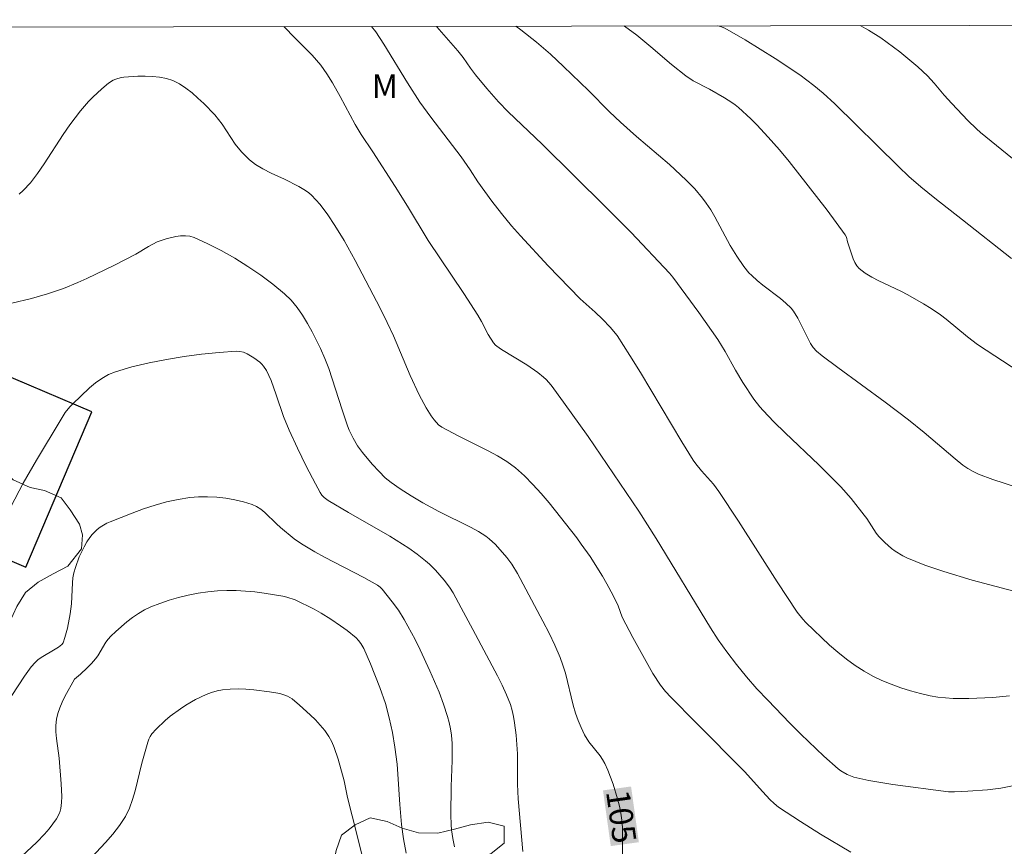
# Model space of a CAD drawing. Units: metres. Extents: x 281192 to 281707, y 1666026 to 1666590.
# Drawn here: x 281414 to 281476, y 1666533 to 1666586 of the extents above; entities that cross this region are included whole.
import ezdxf
from ezdxf.enums import TextEntityAlignment as Align

# ---------------------------------------------------------------- set-up
doc = ezdxf.new("R2010")
doc.units = ezdxf.units.M
doc.header["$MEASUREMENT"] = 0
for name, color, linetype, lineweight in [('Articulacao', 7, 'Continuous', 18), ('Edificacoes', 7, 'Continuous', 30), ('Topon_Curvas_Mestras_Masc', 255, 'Continuous', 9)]:
    doc.layers.add(name, color=color, linetype=linetype, lineweight=lineweight)
for name, color, linetype, lineweight, true_color in [('Curvas_Intermediarias', 7, 'Continuous', 9, 0x783c14), ('Curvas_Mestras', 7, 'Continuous', 20, 0x783c14), ('Topon_Curvas_Mestras', 7, 'Continuous', 9, 0x783c14), ('Topon_Vegetacao', 7, 'Continuous', 9, 0x00ff33), ('Vegetacao', 7, 'Orla8', 9, 0x00ff33)]:
    doc.layers.add(name, color=color, linetype=linetype, lineweight=lineweight, true_color=true_color)
doc.styles.add('Arial', font='arial.ttf', dxfattribs={"height": 1.5})
doc.styles.get("Standard").update_dxf_attribs({"font": 'arial.ttf'})
doc.linetypes.add('Orla8', pattern='A,6,-0.5,["V",Standard,S=1,R=0,X=-0.5,Y=-1],-0.5,6,-0.5,["V",Standard,S=1,R=0,X=-0.5,Y=-1],-0.5', length=14)

msp = doc.modelspace()

# ---------------------------------------------------------------- linework, layer by layer
at = {"layer": 'Articulacao', "flags": 128}
msp.add_lwpolyline([(281207.929, 1666584.808), (281689.778, 1666585.62), (281690.7, 1666031.349), (281208.876, 1666030.536), (281207.929, 1666584.808)], close=True, dxfattribs=at)
at = {"layer": 'Curvas_Intermediarias', "flags": 128}
for points, elevation in [([(281477.714, 1666536.951), (281476.215, 1666536.646), (281475.378, 1666536.532), (281474.11, 1666536.45), (281473.264, 1666536.415), (281472.888, 1666536.421), (281469.332, 1666536.883), (281467.817, 1666537.134), (281466.854, 1666537.35), (281466.432, 1666537.516), (281466.034, 1666537.741), (281465.85, 1666537.873), (281464.936, 1666538.69), (281463.484, 1666540.084), (281462.772, 1666540.799), (281461.372, 1666542.252), (281460.682, 1666542.986), (281460.011, 1666543.742), (281459.371, 1666544.528), (281458.759, 1666545.335), (281458.205, 1666546.109), (281457.718, 1666546.858), (281454.26, 1666552.557), (281453.154, 1666554.306), (281449.913, 1666559.053), (281448.354, 1666561.253), (281447.554, 1666562.335), (281447.244, 1666562.683), (281447.071, 1666562.841), (281446.703, 1666563.135), (281446.012, 1666563.622), (281444.397, 1666564.602), (281444.09, 1666564.816), (281444.016, 1666564.878), (281443.887, 1666565.027), (281443.557, 1666565.566), (281443.121, 1666566.392), (281442.886, 1666566.795), (281441.994, 1666568.161), (281439.732, 1666571.556), (281438.403, 1666573.742), (281437.619, 1666574.99), (281436.202, 1666577.192), (281435.448, 1666578.307), (281435.08, 1666578.937), (281434.113, 1666580.716), (281433.616, 1666581.596), (281433.261, 1666582.175), (281432.872, 1666582.73), (281432.322, 1666583.36), (281431.236, 1666584.445), (281430.518, 1666585.183)], 107), ([(281476.785, 1666542.524), (281475.717, 1666542.427), (281474.185, 1666542.37), (281473.185, 1666542.369), (281472.689, 1666542.395), (281472.198, 1666542.449), (281471.716, 1666542.536), (281471.095, 1666542.683), (281470.473, 1666542.853), (281469.855, 1666543.047), (281469.244, 1666543.267), (281468.646, 1666543.514), (281468.067, 1666543.789), (281467.51, 1666544.094), (281466.933, 1666544.462), (281466.377, 1666544.869), (281465.837, 1666545.306), (281465.312, 1666545.766), (281463.798, 1666547.202), (281463.598, 1666547.41), (281463.236, 1666547.863), (281461.962, 1666549.791), (281459.513, 1666553.652), (281458.257, 1666555.559), (281457.912, 1666556.012), (281457.155, 1666556.866), (281456.783, 1666557.308), (281456.607, 1666557.542), (281455.885, 1666558.719), (281453.246, 1666563.126), (281452.575, 1666564.22), (281451.761, 1666565.494), (281451.322, 1666566.029), (281450.844, 1666566.529), (281450.375, 1666566.975), (281449.408, 1666567.839), (281447.375, 1666569.934), (281445.612, 1666571.839), (281445.04, 1666572.487), (281444.4, 1666573.262), (281443.789, 1666574.063), (281442.896, 1666575.28), (281442.404, 1666576.062), (281441.826, 1666576.888), (281439.887, 1666579.399), (281439.184, 1666580.372), (281438.4, 1666581.589), (281436.894, 1666584.065), (281436.384, 1666584.84), (281436.105, 1666585.192)], 108), ([(281477.052, 1666549.195), (281474.401, 1666549.903), (281472.581, 1666550.447), (281471.385, 1666550.86), (281470.798, 1666551.089), (281470.222, 1666551.335), (281469.971, 1666551.458), (281469.491, 1666551.756), (281469.262, 1666551.926), (281468.832, 1666552.295), (281468.45, 1666552.69), (281468.284, 1666552.907), (281467.679, 1666553.831), (281467.517, 1666554.054), (281466.687, 1666555.103), (281466.022, 1666555.851), (281464.615, 1666557.245), (281462.467, 1666559.299), (281461.764, 1666559.996), (281461.078, 1666560.707), (281460.869, 1666560.943), (281460.484, 1666561.445), (281459.787, 1666562.505), (281459.322, 1666563.283), (281458.656, 1666564.47), (281458.181, 1666565.241), (281456.979, 1666566.958), (281455.319, 1666569.208), (281455.111, 1666569.463), (281452.654, 1666572.05), (281451.054, 1666573.676), (281446.983, 1666577.69), (281444.818, 1666579.755), (281444.21, 1666580.384), (281443.461, 1666581.231), (281442.74, 1666582.102), (281442.415, 1666582.535), (281441.949, 1666583.201), (281441.615, 1666583.627), (281440.282, 1666585.166), (281440.251, 1666585.199)], 109), ([(281477.432, 1666563.147), (281474.739, 1666564.928), (281474.104, 1666565.411), (281472.733, 1666566.532), (281472.384, 1666566.804), (281471.792, 1666567.225), (281471.303, 1666567.522), (281470.299, 1666568.077), (281469.849, 1666568.313), (281468.453, 1666568.975), (281468.006, 1666569.212), (281467.585, 1666569.473), (281467.2, 1666569.768), (281467.038, 1666569.944), (281466.91, 1666570.154), (281466.807, 1666570.387), (281466.721, 1666570.635), (281466.449, 1666571.457), (281466.378, 1666571.763), (281466.311, 1666571.9), (281465.145, 1666573.474), (281463.954, 1666575.036), (281462.733, 1666576.575), (281462.109, 1666577.331), (281461.404, 1666578.14), (281460.666, 1666578.922), (281460.285, 1666579.3), (281459.501, 1666580.026), (281459.291, 1666580.196), (281459.07, 1666580.352), (281458.606, 1666580.637), (281457.644, 1666581.186), (281456.624, 1666581.73), (281456.141, 1666582.042), (281455.238, 1666582.762), (281453.924, 1666583.901), (281453.025, 1666584.63), (281452.241, 1666585.2), (281452.211, 1666585.22)], 111), ([(281476.913, 1666570.399), (281473.782, 1666572.874), (281472.007, 1666574.254), (281471.132, 1666574.959), (281470.361, 1666575.626), (281469.694, 1666576.254), (281465.649, 1666580.254), (281464.895, 1666580.939), (281464.314, 1666581.422), (281463.407, 1666582.101), (281461.845, 1666583.14), (281459.934, 1666584.332), (281458.639, 1666585.076), (281458.347, 1666585.192), (281458.176, 1666585.23)], 112), ([(281477.983, 1666575.941), (281474.92, 1666578.44), (281474.663, 1666578.673), (281474.13, 1666579.201), (281473.091, 1666580.289), (281472.617, 1666580.809), (281471.985, 1666581.565), (281471.549, 1666582.052), (281470.943, 1666582.613), (281469.784, 1666583.569), (281468.577, 1666584.464), (281467.797, 1666584.959), (281467.268, 1666585.245)], 113), ([(281413.657, 1666574.491), (281413.908, 1666574.727), (281414.37, 1666575.234), (281414.818, 1666575.822), (281415.242, 1666576.431), (281416.461, 1666578.306), (281416.88, 1666578.921), (281417.563, 1666579.821), (281418.077, 1666580.408), (281418.347, 1666580.69), (281418.912, 1666581.222), (281419.344, 1666581.575), (281419.651, 1666581.763), (281419.815, 1666581.839), (281420.155, 1666581.942), (281420.326, 1666581.965), (281421.227, 1666582.015), (281421.69, 1666582.023), (281422.151, 1666582.009), (281422.601, 1666581.962), (281423.035, 1666581.876), (281423.443, 1666581.74), (281423.868, 1666581.529), (281424.278, 1666581.265), (281424.671, 1666580.96), (281425.051, 1666580.625), (281425.418, 1666580.271), (281426.118, 1666579.553), (281426.366, 1666579.268), (281426.591, 1666578.963), (281427.425, 1666577.678), (281427.819, 1666577.199), (281428.343, 1666576.696), (281428.724, 1666576.398), (281429.181, 1666576.108), (281429.724, 1666575.838), (281430.559, 1666575.459), (281431.488, 1666574.982), (281431.912, 1666574.735), (281432.108, 1666574.593), (281432.288, 1666574.434), (281432.829, 1666573.839), (281433.326, 1666573.192), (281433.784, 1666572.513), (281434.372, 1666571.543), (281435.08, 1666570.267), (281436.671, 1666567.228), (281437.119, 1666566.319), (281437.503, 1666565.465), (281438.575, 1666562.947), (281439.149, 1666561.708), (281439.589, 1666560.894), (281439.92, 1666560.375), (281440.099, 1666560.128), (281440.374, 1666559.798), (281440.585, 1666559.647), (281441.667, 1666559.071), (281443.544, 1666558.154), (281444.152, 1666557.827), (281444.734, 1666557.468), (281445.281, 1666557.064), (281445.857, 1666556.555), (281446.404, 1666556.006), (281446.926, 1666555.426), (281447.43, 1666554.825), (281449.193, 1666552.598), (281449.483, 1666552.205), (281450.039, 1666551.401), (281450.831, 1666550.167), (281451.119, 1666549.678), (281451.513, 1666548.921), (281451.825, 1666548.269), (281452.097, 1666547.545), (281452.775, 1666546.249), (281453.722, 1666544.527), (281454.053, 1666543.964), (281454.537, 1666543.203), (281454.851, 1666542.813), (281455.194, 1666542.443), (281456.778, 1666540.823), (281459.886, 1666537.699), (281461.054, 1666536.407), (281461.507, 1666535.934), (281461.767, 1666535.677), (281462.043, 1666535.441), (281463.448, 1666534.513), (281464.726, 1666533.717), (281466.669, 1666532.57)], 106), ([(281445.755, 1666532.609), (281445.458, 1666535.958), (281445.408, 1666536.904), (281445.41, 1666538.842), (281445.323, 1666540.024), (281445.236, 1666540.82), (281445.17, 1666541.212), (281445.081, 1666541.597), (281444.963, 1666541.971), (281444.718, 1666542.594), (281444.442, 1666543.206), (281444.142, 1666543.811), (281442.576, 1666546.761), (281441.818, 1666548.134), (281441.307, 1666549.097), (281441.073, 1666549.46), (281440.74, 1666549.903), (281440.197, 1666550.536), (281439.802, 1666550.923), (281439.552, 1666551.14), (281439.028, 1666551.551), (281438.481, 1666551.936), (281437.277, 1666552.696), (281434.65, 1666554.21), (281433.353, 1666554.988), (281433.101, 1666555.175), (281432.954, 1666555.326), (281432.836, 1666555.496), (281432.533, 1666556.049), (281431.948, 1666557.172), (281431.39, 1666558.313), (281430.854, 1666559.463), (281430.504, 1666560.338), (281430.026, 1666561.708), (281429.723, 1666562.628), (281429.415, 1666563.263), (281429.229, 1666563.55), (281429.121, 1666563.676), (281429.001, 1666563.785), (281428.613, 1666564.076), (281428.182, 1666564.333), (281427.956, 1666564.426), (281427.726, 1666564.482), (281427.495, 1666564.493), (281426.397, 1666564.409), (281425.283, 1666564.297), (281424.16, 1666564.153), (281423.039, 1666563.974), (281421.93, 1666563.755), (281420.842, 1666563.492), (281419.786, 1666563.183), (281419.345, 1666563.002), (281418.926, 1666562.76), (281418.527, 1666562.472), (281418.144, 1666562.151), (281417.056, 1666561.128), (281416.888, 1666560.958), (281416.591, 1666560.578), (281416.329, 1666560.166), (281414.763, 1666557.555), (281413.912, 1666556.078), (281413.116, 1666554.576)], 104), ([(281441.399, 1666532.912), (281441.29, 1666533.448), (281441.214, 1666533.986), (281441.189, 1666534.302), (281441.17, 1666534.936), (281441.19, 1666536.756), (281441.254, 1666538.399), (281441.26, 1666538.944), (281441.245, 1666539.487), (281441.2, 1666540.025), (281441.141, 1666540.426), (281441.059, 1666540.825), (281440.958, 1666541.223), (281440.708, 1666542.007), (281440.416, 1666542.772), (281440.134, 1666543.448), (281439.839, 1666544.121), (281439.215, 1666545.453), (281438.886, 1666546.11), (281438.198, 1666547.405), (281437.841, 1666547.98), (281437.437, 1666548.53), (281436.792, 1666549.318), (281436.654, 1666549.456), (281436.496, 1666549.575), (281435.624, 1666550.066), (281433.121, 1666551.367), (281432.503, 1666551.704), (281431.653, 1666552.207), (281431.192, 1666552.543), (281430.301, 1666553.263), (281430.047, 1666553.483), (281429.312, 1666554.206), (281429.057, 1666554.421), (281428.787, 1666554.601), (281428.496, 1666554.73), (281427.96, 1666554.889), (281427.402, 1666555.02), (281426.829, 1666555.121), (281426.247, 1666555.189), (281425.664, 1666555.221), (281425.086, 1666555.215), (281424.522, 1666555.168), (281423.785, 1666555.051), (281423.048, 1666554.884), (281422.314, 1666554.678), (281421.586, 1666554.44), (281420.864, 1666554.18), (281419.45, 1666553.627), (281419.237, 1666553.532), (281418.826, 1666553.285), (281418.635, 1666553.138), (281418.297, 1666552.805), (281418.155, 1666552.624), (281417.964, 1666552.335), (281417.788, 1666552.029), (281417.481, 1666551.381), (281417.239, 1666550.707), (281417.143, 1666550.369), (281417.078, 1666550.049), (281417.043, 1666549.722), (281416.998, 1666548.386), (281416.914, 1666547.753), (281416.731, 1666546.843), (281416.574, 1666546.251), (281416.458, 1666545.905), (281416.378, 1666545.804), (281416.166, 1666545.638), (281415.952, 1666545.495), (281415.058, 1666544.967), (281414.853, 1666544.816), (281414.666, 1666544.646), (281414.426, 1666544.378), (281413.991, 1666543.793), (281413.187, 1666542.558)], 103), ([(281413.803, 1666532.29), (281414.787, 1666533.199), (281415.265, 1666533.705), (281415.559, 1666534.062), (281416.027, 1666534.692), (281416.211, 1666535.008), (281416.276, 1666535.173), (281416.315, 1666535.343), (281416.353, 1666535.73), (281416.364, 1666536.125), (281416.331, 1666536.929), (281416.208, 1666538.555), (281416.031, 1666539.813), (281415.992, 1666540.229), (281415.986, 1666540.638), (281416.025, 1666541.04), (281416.11, 1666541.409), (281416.236, 1666541.773), (281416.392, 1666542.132), (281416.57, 1666542.486), (281417.188, 1666543.59), (281417.307, 1666543.706), (281417.573, 1666543.919), (281417.997, 1666544.322), (281418.273, 1666544.596), (281418.529, 1666544.887), (281418.673, 1666545.089), (281419.179, 1666545.952), (281419.323, 1666546.15), (281419.487, 1666546.329), (281419.817, 1666546.636), (281420.511, 1666547.237), (281420.875, 1666547.518), (281421.252, 1666547.776), (281421.641, 1666548.005), (281422.043, 1666548.199), (281422.617, 1666548.425), (281423.21, 1666548.625), (281423.817, 1666548.798), (281424.433, 1666548.944), (281425.054, 1666549.063), (281425.676, 1666549.154), (281426.294, 1666549.218), (281426.885, 1666549.248), (281427.48, 1666549.244), (281428.079, 1666549.211), (281428.678, 1666549.154), (281429.275, 1666549.078), (281430.453, 1666548.887), (281430.719, 1666548.826), (281431.239, 1666548.641), (281432.462, 1666548.044), (281432.894, 1666547.808), (281433.524, 1666547.421), (281434.144, 1666547.001), (281434.55, 1666546.702), (281435.128, 1666546.22), (281435.292, 1666546.052), (281435.439, 1666545.865), (281435.614, 1666545.557), (281436.048, 1666544.571), (281436.652, 1666543.066), (281436.996, 1666542.045), (281437.245, 1666541.132), (281437.447, 1666540.204), (281437.607, 1666539.269), (281437.745, 1666538.166), (281437.798, 1666537.528), (281437.91, 1666535.609), (281438.016, 1666534.334), (281438.144, 1666533.415), (281438.33, 1666532.505)], 102), ([(281435.61, 1666532.019), (281434.873, 1666534.875), (281434.585, 1666536.042), (281434.379, 1666537.115), (281433.996, 1666538.488), (281433.741, 1666539.247), (281433.581, 1666539.606), (281433.389, 1666539.945), (281433.132, 1666540.311), (281432.845, 1666540.663), (281432.535, 1666541), (281432.206, 1666541.325), (281431.52, 1666541.941), (281431.044, 1666542.335), (281430.752, 1666542.506), (281430.595, 1666542.575), (281430.271, 1666542.677), (281429.616, 1666542.781), (281428.613, 1666542.908), (281428.108, 1666542.95), (281427.606, 1666542.969), (281427.11, 1666542.96), (281426.623, 1666542.915), (281426.271, 1666542.849), (281425.921, 1666542.75), (281425.575, 1666542.621), (281424.903, 1666542.3), (281424.268, 1666541.929), (281423.931, 1666541.71), (281423.273, 1666541.224), (281422.959, 1666540.961), (281422.376, 1666540.399), (281422.112, 1666540.103), (281422.003, 1666539.947), (281421.918, 1666539.774), (281421.85, 1666539.588), (281421.476, 1666538.236), (281421.052, 1666536.486), (281420.885, 1666535.917), (281420.682, 1666535.368), (281420.427, 1666534.847), (281420.052, 1666534.262), (281419.622, 1666533.708), (281419.155, 1666533.175), (281417.698, 1666531.601)], 101)]:
    msp.add_lwpolyline(points, dxfattribs=dict(at, elevation=elevation))
at = {"layer": 'Curvas_Mestras', "flags": 128}
for points, elevation in [([(281477.221, 1666555.829), (281475.721, 1666556.322), (281474.8, 1666556.655), (281474.454, 1666556.821), (281474.123, 1666557.017), (281473.81, 1666557.238), (281473.305, 1666557.637), (281471.34, 1666559.311), (281470.342, 1666560.128), (281468.851, 1666561.251), (281465.831, 1666563.448), (281464.832, 1666564.198), (281464.471, 1666564.505), (281464.261, 1666564.733), (281464.099, 1666564.977), (281463.29, 1666566.593), (281463.016, 1666567.039), (281462.851, 1666567.238), (281462.524, 1666567.559), (281462.172, 1666567.858), (281461.054, 1666568.705), (281460.692, 1666568.998), (281460.35, 1666569.309), (281460.169, 1666569.497), (281459.836, 1666569.902), (281459.387, 1666570.553), (281458.981, 1666571.221), (281457.996, 1666573.059), (281457.733, 1666573.505), (281457.448, 1666573.937), (281457.218, 1666574.246), (281456.713, 1666574.836), (281456.169, 1666575.394), (281455.1, 1666576.395), (281453.006, 1666578.176), (281451.974, 1666579.083), (281451.288, 1666579.743), (281449.951, 1666581.101), (281448.357, 1666582.637), (281447.51, 1666583.425), (281446.637, 1666584.182), (281445.63, 1666584.971), (281445.305, 1666585.208)], 110), ([(281452.113, 1666532.319), (281452.109, 1666533.691), (281452.099, 1666534.146), (281452.068, 1666534.597), (281452.005, 1666535.043), (281451.91, 1666535.508), (281451.795, 1666535.973), (281451.511, 1666536.892), (281451.167, 1666537.788), (281450.976, 1666538.223), (281450.842, 1666538.47), (281450.683, 1666538.704), (281449.963, 1666539.6), (281449.689, 1666540.055), (281449.471, 1666540.503), (281449.281, 1666540.965), (281449.116, 1666541.434), (281448.967, 1666541.937), (281448.468, 1666543.984), (281448.316, 1666544.485), (281448.135, 1666544.974), (281447.793, 1666545.758), (281447.426, 1666546.532), (281447.04, 1666547.299), (281445.419, 1666550.33), (281445.061, 1666550.928), (281444.746, 1666551.342), (281444.02, 1666552.171), (281443.617, 1666552.539), (281443.398, 1666552.698), (281442.922, 1666552.994), (281442.431, 1666553.269), (281440.403, 1666554.284), (281439.391, 1666554.83), (281438.633, 1666555.27), (281437.942, 1666555.714), (281437.359, 1666556.13), (281436.991, 1666556.432), (281436.589, 1666556.82), (281436.148, 1666557.294), (281435.529, 1666558.042), (281435.227, 1666558.455), (281434.945, 1666558.954), (281434.694, 1666559.47), (281434.583, 1666559.737), (281434.237, 1666560.756), (281433.613, 1666562.737), (281433.389, 1666563.389), (281433.141, 1666564.03), (281432.862, 1666564.656), (281432.324, 1666565.735), (281432.029, 1666566.269), (281431.711, 1666566.787), (281431.365, 1666567.279), (281430.986, 1666567.736), (281430.569, 1666568.147), (281429.832, 1666568.761), (281429.05, 1666569.346), (281428.235, 1666569.9), (281427.393, 1666570.42), (281426.536, 1666570.902), (281425.673, 1666571.343), (281424.812, 1666571.74), (281424.539, 1666571.824), (281424.248, 1666571.856), (281423.946, 1666571.845), (281423.638, 1666571.8), (281423.03, 1666571.649), (281422.456, 1666571.456), (281422.177, 1666571.321), (281421.904, 1666571.167), (281421.093, 1666570.669), (281419.678, 1666569.954), (281417.962, 1666569.126), (281417.384, 1666568.865), (281416.473, 1666568.484), (281415.465, 1666568.148), (281414.44, 1666567.861), (281413.185, 1666567.556)], 105)]:
    msp.add_lwpolyline(points, dxfattribs=dict(at, elevation=elevation))
at = {"layer": 'Edificacoes', "flags": 128}
msp.add_lwpolyline([(281409.272, 1666564.459), (281405.065, 1666554.568), (281414.086, 1666550.731), (281418.293, 1666560.622), (281409.272, 1666564.459)], close=True, dxfattribs=at)
at = {"layer": 'Topon_Curvas_Mestras_Masc'}
msp.add_solid([(281450.866, 1666536.504, 105), (281451.362, 1666532.954, 105), (281452.655, 1666536.754, 105), (281453.151, 1666533.203, 105)], dxfattribs=at)
at = {"layer": 'Vegetacao', "flags": 128}
msp.add_lwpolyline([(281445.087, 1666306.931), (281445.271, 1666307.144), (281445.377, 1666307.267), (281446.122, 1666307.983), (281447.147, 1666308.572), (281448.391, 1666308.733), (281449.169, 1666308.173), (281449.73, 1666307.527), (281450.26, 1666306.911), (281450.977, 1666306.201), (281451.878, 1666306.307), (281452.436, 1666306.774), (281452.933, 1666307.236), (281452.994, 1666307.531), (281453.303, 1666308.531), (281453.612, 1666309.65), (281454.294, 1666310.523), (281455.474, 1666310.495), (281456.406, 1666310.058), (281457.028, 1666309.629), (281457.651, 1666308.666), (281458.15, 1666307.469), (281458.525, 1666306.157), (281459.46, 1666304.001), (281460.021, 1666302.921), (281460.582, 1666302.079), (281461.453, 1666301.406), (281462.758, 1666300.783), (281463.378, 1666301.361), (281463.314, 1666302.548), (281463.001, 1666304.096), (281462.751, 1666305.168), (281462.189, 1666306.782), (281461.691, 1666307.623), (281461.006, 1666308.528), (281460.445, 1666309.371), (281459.512, 1666310.222), (281458.641, 1666310.776), (281457.833, 1666311.151), (281456.963, 1666311.704), (281456.03, 1666312.319), (281455.345, 1666313.105), (281455.343, 1666314.172), (281456.024, 1666315.815), (281456.644, 1666316.452), (281457.637, 1666317.081), (281458.319, 1666317.835), (281458.504, 1666318.661), (281458.502, 1666319.846), (281458.5, 1666321.031), (281458.622, 1666321.858), (281458.994, 1666322.738), (281459.489, 1666323.793), (281460.233, 1666324.724), (281461.412, 1666325.407), (281462.529, 1666325.914), (281463.958, 1666325.999), (281465.511, 1666325.963), (281466.878, 1666325.693), (281468.121, 1666325.309), (281469.364, 1666324.687), (281469.925, 1666323.726), (281470.611, 1666322.169), (281470.799, 1666321.098), (281471.049, 1666319.907), (281471.176, 1666318.778), (281471.551, 1666317.465), (281472.173, 1666316.68), (281473.416, 1666316.296), (281474.658, 1666316.563), (281474.968, 1666317.089), (281475.214, 1666318.327), (281475.336, 1666319.45), (281475.334, 1666320.813), (281475.394, 1666322.293), (281475.39, 1666324.545), (281475.388, 1666325.849), (281475.386, 1666327.034), (281475.384, 1666328.101), (281475.195, 1666329.587), (281474.944, 1666331.074), (281474.942, 1666332.082), (281474.94, 1666333.089), (281474.938, 1666334.334), (281475.247, 1666335.334), (281475.68, 1666336.331), (281476.3, 1666337.383), (281476.981, 1666338.552), (281477.476, 1666339.548), (281477.972, 1666340.544), (281478.591, 1666341.418), (281478.9, 1666342.418), (281479.333, 1666343.475), (281479.642, 1666344.415), (281479.827, 1666345.537), (281479.762, 1666346.783), (281479.45, 1666347.738), (281478.951, 1666348.758), (281478.267, 1666349.662), (281477.396, 1666350.335), (281476.215, 1666350.837), (281474.847, 1666351.224), (281473.543, 1666351.373), (281472.052, 1666351.349), (281470.623, 1666351.205), (281469.071, 1666351.004), (281467.518, 1666350.626), (281466.587, 1666350.292), (281465.78, 1666350.015), (281464.227, 1666350.051), (281462.86, 1666350.202), (281461.866, 1666350.463), (281460.809, 1666350.843), (281459.876, 1666351.576), (281459.253, 1666352.598), (281458.879, 1666353.733), (281458.566, 1666354.747), (281458.254, 1666355.999), (281457.879, 1666356.956), (281457.629, 1666357.851), (281457.193, 1666358.691), (281456.756, 1666359.827), (281456.257, 1666360.905), (281455.945, 1666361.801), (281455.509, 1666362.523), (281454.762, 1666363.666), (281454.201, 1666364.509), (281453.702, 1666365.824), (281453.949, 1666366.885), (281454.88, 1666367.337), (281455.936, 1666367.253), (281457.179, 1666366.928), (281458.236, 1666366.429), (281459.417, 1666365.986), (281460.722, 1666365.659), (281461.903, 1666365.276), (281463.084, 1666364.952), (281464.513, 1666364.563), (281465.507, 1666364.54), (281466.687, 1666364.69), (281467.618, 1666365.32), (281468.237, 1666366.135), (281468.608, 1666367.252), (281468.606, 1666368.319), (281468.418, 1666369.39), (281467.547, 1666370.418), (281466.428, 1666370.977), (281465.495, 1666371.355), (281464.748, 1666372.32), (281464.809, 1666373.326), (281465.179, 1666374.444), (281465.799, 1666375.259), (281466.792, 1666375.946), (281468.034, 1666375.976), (281469.029, 1666375.657), (281470.271, 1666375.687), (281470.704, 1666376.684), (281470.454, 1666377.875), (281469.955, 1666378.835), (281468.898, 1666379.452), (281467.717, 1666379.836), (281466.536, 1666380.397), (281465.541, 1666381.131), (281464.98, 1666382.093), (281464.73, 1666383.106), (281464.479, 1666384.238), (281464.415, 1666385.424), (281464.599, 1666386.664), (281465.095, 1666387.542), (281466.088, 1666387.933), (281467.02, 1666387.911), (281468.014, 1666387.71), (281469.07, 1666387.982), (281469.316, 1666389.042), (281468.446, 1666389.596), (281467.451, 1666390.331), (281466.58, 1666391.181), (281466.329, 1666392.194), (281466.576, 1666393.492), (281467.008, 1666394.726), (281467.566, 1666395.78), (281468.371, 1666396.827), (281468.929, 1666397.407), (281469.736, 1666398.04), (281470.729, 1666398.55), (281471.66, 1666399.002), (281472.281, 1666399.343), (281473.397, 1666400.146), (281474.079, 1666401.138), (281474.388, 1666401.842), (281474.883, 1666403.193), (281475.192, 1666404.312), (281475.5, 1666405.726), (281475.685, 1666406.611), (281475.994, 1666407.552), (281476.302, 1666408.848), (281476.549, 1666409.968), (281476.733, 1666411.09), (281476.918, 1666411.915), (281477.165, 1666412.858), (281477.536, 1666414.034), (281477.969, 1666414.972), (281478.402, 1666416.206), (281478.711, 1666417.029), (281479.206, 1666418.202), (281479.639, 1666419.199), (281480.01, 1666420.198), (281480.382, 1666420.723), (281481.126, 1666421.535), (281481.932, 1666422.345), (281482.8, 1666423.095), (281483.793, 1666423.724), (281484.6, 1666424.238), (281485.406, 1666424.93), (281486.15, 1666425.861), (281486.334, 1666426.864), (281485.526, 1666427.535), (281484.532, 1666427.558), (281483.849, 1666427.397), (281482.918, 1666426.944), (281481.987, 1666426.314), (281481.181, 1666425.563), (281480.312, 1666424.932), (281479.319, 1666424.54), (281478.388, 1666423.91), (281477.582, 1666423.337), (281476.775, 1666422.881), (281475.968, 1666422.486), (281474.789, 1666421.861), (281473.734, 1666421.234), (281472.741, 1666420.606), (281471.872, 1666420.271), (281470.878, 1666420.413), (281469.697, 1666420.677), (281468.829, 1666420.164), (281468.023, 1666419.235), (281467.59, 1666418.119), (281467.219, 1666417.18), (281466.723, 1666416.362), (281465.855, 1666415.553), (281464.923, 1666415.219), (281463.681, 1666415.426), (281462.748, 1666416.1), (281462.001, 1666416.888), (281461.378, 1666418.028), (281461.376, 1666419.036), (281461.312, 1666420.045), (281461.124, 1666421.056), (281460.439, 1666422.139), (281459.445, 1666422.4), (281458.078, 1666422.55), (281457.084, 1666422.751), (281456.275, 1666423.422), (281456.025, 1666424.435), (281456.271, 1666425.496), (281456.953, 1666426.31), (281457.947, 1666426.583), (281459.003, 1666426.617), (281460.059, 1666426.355), (281461.426, 1666426.027), (281461.86, 1666426.846), (281461.92, 1666427.971), (281461.732, 1666428.983), (281461.419, 1666430.175), (281461.045, 1666431.132), (281460.484, 1666432.094), (281459.613, 1666433.24), (281458.679, 1666434.21), (281457.933, 1666434.939), (281457.558, 1666435.836), (281457.619, 1666436.961), (281457.927, 1666438.198), (281458.671, 1666439.188), (281459.602, 1666439.699), (281460.657, 1666440.149), (281461.713, 1666440.183), (281462.831, 1666440.098), (281464.136, 1666440.008), (281464.571, 1666440.057), (281465.502, 1666440.509), (281465.873, 1666441.152), (281466.244, 1666442.091), (281466.43, 1666442.443), (281466.615, 1666443.505), (281466.612, 1666444.749), (281466.671, 1666446.881), (281466.234, 1666448.017), (281465.425, 1666449.044), (281464.678, 1666449.713), (281463.559, 1666450.273), (281462.44, 1666450.714), (281461.26, 1666450.564), (281460.641, 1666449.512), (281460.767, 1666448.146), (281461.08, 1666447.072), (281461.517, 1666445.876), (281461.581, 1666444.868), (281461.148, 1666443.811), (281460.466, 1666442.76), (281459.473, 1666442.073), (281457.983, 1666441.811), (281456.989, 1666442.072), (281456.056, 1666442.686), (281455.433, 1666443.412), (281454.686, 1666444.496), (281453.877, 1666445.345), (281452.572, 1666445.553), (281451.393, 1666444.929), (281450.836, 1666443.876), (281450.962, 1666442.865), (281451.336, 1666441.968), (281451.896, 1666441.184), (281452.271, 1666440.049), (281452.273, 1666438.686), (281452.09, 1666437.15), (281451.657, 1666435.975), (281451.534, 1666434.97), (281451.412, 1666433.847), (281451.228, 1666432.667), (281451.105, 1666431.543), (281451.107, 1666430.418), (281451.233, 1666429.289), (281451.484, 1666428.038), (281451.485, 1666427.446), (281451.487, 1666426.438), (281451.302, 1666425.257), (281451.241, 1666424.666), (281451.057, 1666423.663), (281450.872, 1666422.601), (281450.75, 1666421.478), (281450.627, 1666420.71), (281450.443, 1666419.47), (281450.382, 1666418.405), (281450.136, 1666417.404), (281449.827, 1666416.344), (281449.456, 1666415.405), (281448.961, 1666414.172), (281448.528, 1666413.115), (281448.033, 1666412.001), (281447.662, 1666411.121), (281447.415, 1666409.882), (281447.479, 1666408.755), (281448.226, 1666407.967), (281449.222, 1666406.996), (281449.161, 1666405.871), (281448.977, 1666404.809), (281448.979, 1666403.742), (281449.229, 1666402.551), (281449.853, 1666401.114), (281450.848, 1666400.261), (281451.904, 1666400.118), (281453.209, 1666399.969), (281454.266, 1666399.529), (281455.199, 1666398.796), (281455.387, 1666397.606), (281454.892, 1666396.433), (281453.837, 1666395.865), (281452.844, 1666395.711), (281451.539, 1666395.801), (281450.545, 1666395.942), (281449.55, 1666396.499), (281448.741, 1666397.348), (281448.118, 1666398.488), (281447.743, 1666399.801), (281447.43, 1666401.112), (281446.994, 1666402.129), (281445.999, 1666402.568), (281444.632, 1666402.955), (281443.513, 1666403.337), (281442.456, 1666404.073), (281441.895, 1666405.094), (281441.582, 1666406.168), (281441.084, 1666407.246), (281440.212, 1666408.155), (281439.156, 1666408.476), (281438.225, 1666408.143), (281437.418, 1666407.332), (281436.799, 1666406.398), (281436.242, 1666405.226), (281436.182, 1666404.043), (281436.556, 1666403.264), (281437.241, 1666402.359), (281437.801, 1666401.457), (281438.113, 1666400.501), (281438.302, 1666399.489), (281438.303, 1666398.482), (281437.995, 1666397.185), (281437.748, 1666396.184), (281436.881, 1666394.96), (281436.199, 1666394.087), (281435.268, 1666393.22), (281434.587, 1666392.288), (281433.781, 1666391.418), (281433.099, 1666390.249), (281432.791, 1666388.952), (281432.793, 1666387.945), (281433.043, 1666386.931), (281433.417, 1666385.856), (281434.041, 1666384.716), (281434.663, 1666383.931), (281435.348, 1666383.144), (281435.97, 1666382.3), (281436.78, 1666381.155), (281437.279, 1666380.077), (281437.591, 1666379.062), (281437.841, 1666377.989), (281437.905, 1666376.98), (281437.969, 1666375.675), (281437.972, 1666374.016), (281437.913, 1666372.299), (281437.543, 1666370.53), (281436.8, 1666369.362), (281436.74, 1666367.882), (281436.681, 1666366.461), (281436.558, 1666365.338), (281436.56, 1666364.094), (281436.811, 1666362.843), (281437.061, 1666361.83), (281437.436, 1666360.577), (281437.501, 1666359.153), (281437.44, 1666358.147), (281437.38, 1666357.023), (281437.195, 1666356.02), (281436.949, 1666354.544), (281436.579, 1666353.19), (281436.146, 1666351.956), (281435.651, 1666351.019), (281434.907, 1666349.911), (281434.412, 1666349.033), (281433.855, 1666347.98), (281433.36, 1666346.628), (281432.927, 1666345.453), (281432.743, 1666344.391), (281432.683, 1666343.267), (281432.56, 1666342.203), (281432.624, 1666341.075), (281432.75, 1666340.006), (281433.187, 1666338.988), (281433.872, 1666338.083), (281434.805, 1666337.232), (281435.987, 1666336.374), (281436.857, 1666335.821), (281437.79, 1666335.443), (281439.095, 1666334.879), (281440.276, 1666334.377), (281441.271, 1666333.939), (281442.142, 1666333.089), (281442.703, 1666332.009), (281442.767, 1666330.704), (281442.583, 1666329.701), (281442.336, 1666328.699), (281441.965, 1666327.641), (281441.47, 1666326.468), (281441.037, 1666325.293), (281440.791, 1666324.114), (281440.917, 1666323.044), (281441.167, 1666321.912), (281441.604, 1666320.776), (281442.164, 1666319.933), (281443.097, 1666319.141), (281443.968, 1666318.469), (281444.901, 1666318.032), (281445.772, 1666317.419), (281446.518, 1666316.572), (281447.141, 1666315.668), (281447.765, 1666314.291), (281447.829, 1666313.104), (281447.458, 1666311.691), (281446.777, 1666310.581), (281445.722, 1666310.191), (281444.542, 1666310.1), (281443.796, 1666310.295), (281442.987, 1666310.907), (281442.303, 1666311.752), (281441.68, 1666312.537), (281440.747, 1666313.448), (281439.938, 1666314.356), (281437.697, 1666316.66), (281436.764, 1666317.334), (281435.956, 1666317.946), (281435.209, 1666318.674), (281434.338, 1666319.347), (281433.468, 1666319.96), (281432.162, 1666320.82), (281431.229, 1666321.435), (281429.052, 1666322.908), (281427.933, 1666323.823), (281427.062, 1666324.614), (281426.004, 1666325.468), (281424.76, 1666326.505), (281423.454, 1666327.484), (281422.272, 1666328.46), (281421.277, 1666329.253), (281420.282, 1666329.988), (281419.349, 1666330.602), (281418.416, 1666331.217), (281417.234, 1666331.956), (281416.364, 1666332.509), (281415.369, 1666333.066), (281414.188, 1666333.746), (281412.882, 1666334.487), (281411.763, 1666334.988), (281410.644, 1666335.37), (281409.587, 1666335.75), (281408.593, 1666336.129), (281407.598, 1666336.449), (281406.293, 1666336.953), (281405.236, 1666337.274), (281404.242, 1666337.476), (281402.999, 1666337.742), (281402.129, 1666338.058), (281401.073, 1666338.439), (281400.016, 1666338.819), (281398.586, 1666339.268), (281397.53, 1666339.47), (281396.039, 1666339.683), (281395.665, 1666340.166), (281395.665, 1666340.521), (281395.6, 1666341.886), (281397.332, 1666346.23), (281397.454, 1666347.472), (281396.831, 1666348.494), (281395.339, 1666349.24), (281393.599, 1666349.814), (281391.921, 1666350.031), (281390.741, 1666350), (281389.313, 1666349.856), (281388.133, 1666349.35), (281386.767, 1666349.204), (281385.773, 1666349.346), (281384.654, 1666349.669), (281383.659, 1666350.225), (281383.036, 1666351.307), (281383.283, 1666352.486), (281384.089, 1666353.297), (281385.082, 1666353.748), (281386.199, 1666354.255), (281386.943, 1666355.126), (281387.376, 1666356.123), (281387.561, 1666357.067), (281387.559, 1666358.371), (281387.184, 1666359.328), (281386.624, 1666360.289), (281385.752, 1666361.435), (281384.881, 1666362.463), (281383.823, 1666363.436), (281383.263, 1666364.042), (281382.64, 1666364.827), (281381.956, 1666365.673), (281381.395, 1666366.752), (281380.958, 1666367.889), (281380.77, 1666369.019), (281381.203, 1666370.075), (281382.009, 1666370.827), (281382.94, 1666371.575), (281383.932, 1666372.559), (281384.614, 1666373.314), (281385.544, 1666374.418), (281386.536, 1666375.224), (281387.591, 1666375.733), (281388.772, 1666375.764), (281390.076, 1666375.615), (281391.505, 1666375.344), (281392.438, 1666374.848), (281393.185, 1666374.061), (281393.807, 1666373.216), (281394.616, 1666372.605), (281395.611, 1666372.167), (281396.791, 1666371.961), (281397.909, 1666371.994), (281398.467, 1666372.692), (281399.025, 1666373.686), (281399.21, 1666374.156), (281399.394, 1666375.337), (281399.579, 1666376.399), (281399.702, 1666376.93), (281399.887, 1666378.11), (281400.133, 1666379.468), (281400.317, 1666380.767), (281400.315, 1666381.834), (281400.375, 1666383.195), (281400.435, 1666384.32), (281400.433, 1666385.683), (281400.493, 1666387.044), (281400.49, 1666388.466), (281400.488, 1666389.829), (281400.485, 1666391.311), (281400.483, 1666392.733), (281400.542, 1666394.273), (281400.788, 1666395.926), (281400.848, 1666397.347), (281401.032, 1666398.646), (281401.154, 1666399.651), (281401.277, 1666400.774), (281401.275, 1666401.781), (281401.583, 1666403.137), (281401.954, 1666404.076), (281402.698, 1666405.125), (281403.566, 1666405.935), (281404.808, 1666406.557), (281405.987, 1666407.241), (281406.731, 1666407.934), (281407.537, 1666408.982), (281407.535, 1666409.99), (281407.098, 1666411.066), (281406.289, 1666411.856), (281405.294, 1666412.531), (281403.865, 1666413.039), (281402.436, 1666413.309), (281401.069, 1666413.519), (281399.888, 1666413.606), (281398.645, 1666413.872), (281397.651, 1666414.37), (281396.718, 1666415.162), (281395.908, 1666416.248), (281395.968, 1666417.313), (281396.464, 1666418.249), (281397.332, 1666418.999), (281398.45, 1666419.269), (281399.692, 1666419.181), (281400.873, 1666418.975), (281402.116, 1666418.769), (281403.545, 1666418.498), (281404.787, 1666418.469), (281405.843, 1666418.444), (281407.397, 1666418.111), (281408.64, 1666417.845), (281409.759, 1666417.345), (281410.877, 1666416.963), (281412.369, 1666416.335), (281413.364, 1666415.897), (281414.607, 1666415.631), (281415.249, 1666415.82), (281415.724, 1666415.96), (281416.655, 1666416.59), (281416.296, 1666416.945), (281415.296, 1666417.043), (281414.804, 1666417.092), (281413.311, 1666417.6), (281412.254, 1666417.998), (281411.258, 1666418.639), (281410.573, 1666419.347), (281410.199, 1666420.183), (281409.824, 1666421.139), (281409.449, 1666422.096), (281408.888, 1666423.108), (281408.08, 1666423.15), (281407.272, 1666422.95), (281406.341, 1666422.326), (281405.722, 1666421.406), (281405.289, 1666420.612), (281404.482, 1666419.99), (281403.302, 1666419.541), (281401.5, 1666419.74), (281400.443, 1666420.078), (281399.261, 1666420.654), (281398.451, 1666421.299), (281397.766, 1666422.308), (281397.328, 1666423.445), (281396.953, 1666424.461), (281397.075, 1666425.55), (281397.197, 1666426.699), (281397.504, 1666428.395), (281397.937, 1666429.672), (281398.618, 1666430.774), (281399.237, 1666431.633), (281399.546, 1666432.665), (281399.854, 1666433.879), (281400.287, 1666435.035), (281400.657, 1666436.009), (281404.81, 1666440.991), (281407.234, 1666440.746), (281408.105, 1666440.283), (281408.977, 1666439.76), (281409.661, 1666439.173), (281409.974, 1666438.155), (281410.225, 1666436.954), (281409.979, 1666435.983), (281409.608, 1666435.251), (281408.988, 1666434.392), (281408.679, 1666433.419), (281408.682, 1666432.092), (281409.119, 1666431.016), (281409.991, 1666430.313), (281410.986, 1666429.913), (281411.982, 1666429.031), (281412.916, 1666428.269), (281413.353, 1666427.374), (281414.472, 1666427.219), (281415.466, 1666427.362), (281416.521, 1666427.628), (281418.385, 1666428.094), (281419.503, 1666428.3), (281420.684, 1666428.207), (281421.494, 1666427.26), (281421.993, 1666426.307), (281421.871, 1666425.218), (281421.5, 1666424.244), (281420.943, 1666423.266), (281420.075, 1666422.402), (281419.33, 1666421.781), (281418.649, 1666420.74), (281419.21, 1666419.727), (281419.352, 1666418.312), (281418.718, 1666417.423), (281418.869, 1666417.26), (281419.077, 1666417.185), (281420.195, 1666417.277), (281420.863, 1666417.224), (281421.251, 1666417.193), (281422.37, 1666416.811), (281423.364, 1666416.669), (281424.668, 1666416.757), (281426.034, 1666417.081), (281426.716, 1666418.013), (281426.776, 1666419.256), (281426.587, 1666420.505), (281426.275, 1666421.697), (281425.838, 1666422.833), (281425.526, 1666423.789), (281425.089, 1666424.807), (281424.963, 1666425.995), (281424.962, 1666426.528), (281424.898, 1666427.537), (281424.959, 1666428.602), (281424.644, 1666430.743), (281424.518, 1666431.753), (281424.392, 1666432.882), (281424.39, 1666434.127), (281424.325, 1666435.669), (281424.261, 1666437.033), (281424.197, 1666438.042), (281424.009, 1666439.232), (281423.137, 1666440.615), (281422.141, 1666441.409), (281420.898, 1666441.853), (281419.593, 1666442.121), (281418.289, 1666442.27), (281417.108, 1666442.475), (281415.865, 1666442.682), (281414.747, 1666442.886), (281413.504, 1666443.152), (281412.448, 1666443.296), (281411.205, 1666443.443), (281409.9, 1666443.711), (281408.968, 1666444.029), (281408.097, 1666444.879), (281407.971, 1666445.949), (281408.528, 1666446.943), (281409.334, 1666447.695), (281410.141, 1666448.387), (281411.009, 1666449.374), (281411.442, 1666450.312), (281411.75, 1666451.608), (281411.934, 1666452.789), (281412.181, 1666453.909), (281412.366, 1666454.912), (281412.612, 1666455.914), (281413.045, 1666457.148), (281413.851, 1666458.433), (281414.533, 1666459.187), (281415.587, 1666459.992), (281416.767, 1666460.32), (281417.823, 1666460.295), (281418.941, 1666460.21), (281419.873, 1666460.069), (281420.806, 1666459.632), (281422.049, 1666458.833), (281422.982, 1666458.455), (281423.852, 1666458.198), (281425.095, 1666458.11), (281426.088, 1666458.264), (281427.205, 1666458.89), (281428.012, 1666459.463), (281428.57, 1666460.102), (281429.003, 1666461.099), (281429.373, 1666462.394), (281429.62, 1666463.751), (281429.369, 1666465.12), (281427.75, 1666467.351), (281426.817, 1666467.728), (281425.823, 1666468.048), (281424.58, 1666468.433), (281423.213, 1666468.879), (281422.094, 1666469.202), (281420.789, 1666469.588), (281419.359, 1666469.977), (281418.054, 1666470.423), (281416.935, 1666470.805), (281416.003, 1666471.301), (281415.629, 1666471.843), (281415.006, 1666472.687), (281414.073, 1666473.776), (281413.264, 1666474.683), (281412.828, 1666475.405), (281411.771, 1666476.022), (281410.9, 1666476.754), (281409.843, 1666477.43), (281409.096, 1666478.1), (281408.287, 1666478.771), (281408.163, 1666479.011), (281408.099, 1666480.019), (281408.098, 1666480.494), (281408.407, 1666481.553), (281409.027, 1666482.368), (281409.709, 1666483.122), (281410.701, 1666483.869), (281411.01, 1666484.929), (281410.884, 1666485.761), (281410.572, 1666486.835), (281410.197, 1666487.97), (281409.947, 1666489.102), (281409.696, 1666490.234), (281409.694, 1666491.656), (281409.817, 1666492.542), (281410.126, 1666493.483), (281410.745, 1666494.772), (281411.737, 1666495.815), (281412.853, 1666496.737), (281414.219, 1666497.416), (281415.274, 1666497.806), (281416.268, 1666498.138), (281417.323, 1666498.291), (281418.69, 1666498.259), (281419.871, 1666498.054), (281420.617, 1666497.266), (281421.178, 1666496.245), (281421.615, 1666494.931), (281421.803, 1666493.86), (281421.929, 1666492.85), (281422.242, 1666491.657), (281422.927, 1666490.456), (281423.612, 1666489.67), (281424.607, 1666488.935), (281425.478, 1666488.441), (281426.534, 1666487.942), (281427.84, 1666487.378), (281428.711, 1666486.528), (281429.21, 1666485.627), (281429.584, 1666484.552), (281429.835, 1666483.301), (281429.712, 1666482.475), (281429.589, 1666481.589), (281429.218, 1666480.472), (281428.6, 1666479.005), (281428.105, 1666477.713), (281427.734, 1666476.655), (281427.363, 1666475.656), (281427.241, 1666474.355), (281427.677, 1666473.397), (281428.611, 1666472.604), (281429.791, 1666472.28), (281431.22, 1666472.306), (281432.213, 1666472.757), (281432.895, 1666473.689), (281433.452, 1666474.683), (281433.823, 1666475.682), (281434.07, 1666476.565), (281434.317, 1666477.507), (281434.688, 1666478.565), (281434.686, 1666479.632), (281434.685, 1666480.284), (281434.559, 1666481.294), (281434.372, 1666481.95), (281434.183, 1666483.022), (281434.306, 1666483.848), (281434.615, 1666484.848), (281435.111, 1666485.726), (281435.917, 1666486.299), (281436.786, 1666486.931), (281437.53, 1666487.743), (281437.839, 1666488.328), (281437.775, 1666489.633), (281437.524, 1666490.884), (281437.15, 1666491.841), (281437.025, 1666492.436), (281436.899, 1666493.624), (281436.648, 1666494.697), (281436.584, 1666495.824), (281436.645, 1666496.534), (281436.706, 1666497.244), (281436.89, 1666498.602), (281437.075, 1666499.427), (281437.384, 1666500.131), (281437.88, 1666501.186), (281438.313, 1666502.183), (281438.498, 1666502.594), (281438.807, 1666503.653), (281439.116, 1666504.713), (281439.3, 1666505.775), (281439.299, 1666506.782), (281439.173, 1666507.852), (281439.109, 1666508.979), (281438.92, 1666510.169), (281438.918, 1666511.354), (281438.978, 1666512.597), (281439.101, 1666513.72), (281439.037, 1666514.558), (281438.942, 1666515.599), (281438.972, 1666516.668), (281439.126, 1666517.795), (281439.59, 1666518.75), (281440.211, 1666519.618), (281440.644, 1666520.543), (281441.482, 1666521.903), (281441.915, 1666522.886), (281442.349, 1666524.014), (281442.254, 1666525.141), (281441.879, 1666526.094), (281441.536, 1666526.787), (281441.038, 1666527.826), (281440.632, 1666528.693), (281440.506, 1666529.848), (281440.63, 1666530.311), (281441.406, 1666531.237), (281442.368, 1666531.845), (281443.486, 1666532.367), (281443.735, 1666532.483), (281444.573, 1666533.149), (281444.571, 1666534.219), (281443.545, 1666534.477), (281442.427, 1666534.302), (281441.401, 1666534.04), (281440.345, 1666533.778), (281439.102, 1666533.805), (281438.076, 1666534.093), (281437.112, 1666534.524), (281436.024, 1666534.754), (281435.061, 1666534.319), (281434.192, 1666533.653), (281433.851, 1666532.67), (281433.635, 1666531.513), (281433.015, 1666530.674), (281431.928, 1666530.181), (281430.809, 1666529.861), (281429.598, 1666529.657), (281428.355, 1666529.482), (281427.049, 1666529.422), (281425.837, 1666529.449), (281424.656, 1666529.678), (281423.568, 1666530.052), (281422.324, 1666530.281), (281420.863, 1666530.452), (281419.9, 1666530.537), (281418.687, 1666530.506), (281417.289, 1666530.417), (281416.108, 1666530.242), (281414.927, 1666530.067), (281413.778, 1666530.007), (281412.782, 1666530.699), (281412.345, 1666531.767), (281412.375, 1666532.923), (281412.435, 1666533.964), (281412.465, 1666535.149), (281412.463, 1666536.334), (281412.399, 1666537.403), (281412.398, 1666538.501), (281412.365, 1666539.455), (281412.239, 1666540.726), (281412.113, 1666541.766), (281412.049, 1666542.806), (281412.141, 1666543.702), (281412.295, 1666544.801), (281412.48, 1666545.87), (281413.037, 1666547.201), (281413.502, 1666548.213), (281414.06, 1666549.11), (281414.867, 1666549.776), (281415.83, 1666550.297), (281416.762, 1666550.79), (281417.63, 1666551.89), (281417.691, 1666552.786), (281417.503, 1666553.479), (281416.912, 1666554.374), (281416.32, 1666555.153), (281415.263, 1666555.614), (281414.361, 1666555.815), (281413.272, 1666556.304), (281412.619, 1666556.91), (281412.213, 1666557.863), (281412.026, 1666558.672), (281411.776, 1666559.741), (281411.494, 1666560.81), (281411.213, 1666561.821), (281410.745, 1666562.802), (281409.843, 1666563.35), (281408.848, 1666563.609), (281407.698, 1666563.578), (281406.984, 1666563.519), (281405.926, 1666563.979), (281405.49, 1666564.846), (281405.147, 1666565.857), (281404.431, 1666566.636), (281403.963, 1666567.589), (281404.024, 1666568.687), (281404.116, 1666568.918), (281404.488, 1666569.901), (281405.139, 1666570.712), (281406.196, 1666570.771), (281406.881, 1666570.165), (281407.41, 1666569.588), (281407.69, 1666569.3), (281408.653, 1666569.446), (281408.994, 1666570.313), (281408.93, 1666571.44), (281408.494, 1666572.307), (281407.964, 1666573.173), (281407.496, 1666574.241), (281407.463, 1666575.368), (281407.959, 1666576.352), (281408.673, 1666577.22), (281409.448, 1666578.146), (281410.131, 1666578.84), (281410.876, 1666579.564), (281411.372, 1666580.548), (281411.806, 1666581.473), (281411.306, 1666582.83), (281410.807, 1666583.87), (281410.495, 1666584.939), (281410.477, 1666585.149)], dxfattribs=at)

# ---------------------------------------------------------------- texts
at = {"layer": 'Topon_Curvas_Mestras', "style": 'Arial'}
msp.add_text('105', height=1.5, rotation=277.94984, dxfattribs=at).set_placement((281452.034, 1666534.838, 105), align=Align.MIDDLE_CENTER)
at = {"layer": 'Topon_Vegetacao', "style": 'Arial'}
msp.add_text('M', height=1.5, dxfattribs=at).set_placement((281436.13, 1666580.631))

doc.saveas('drawing.dxf')
